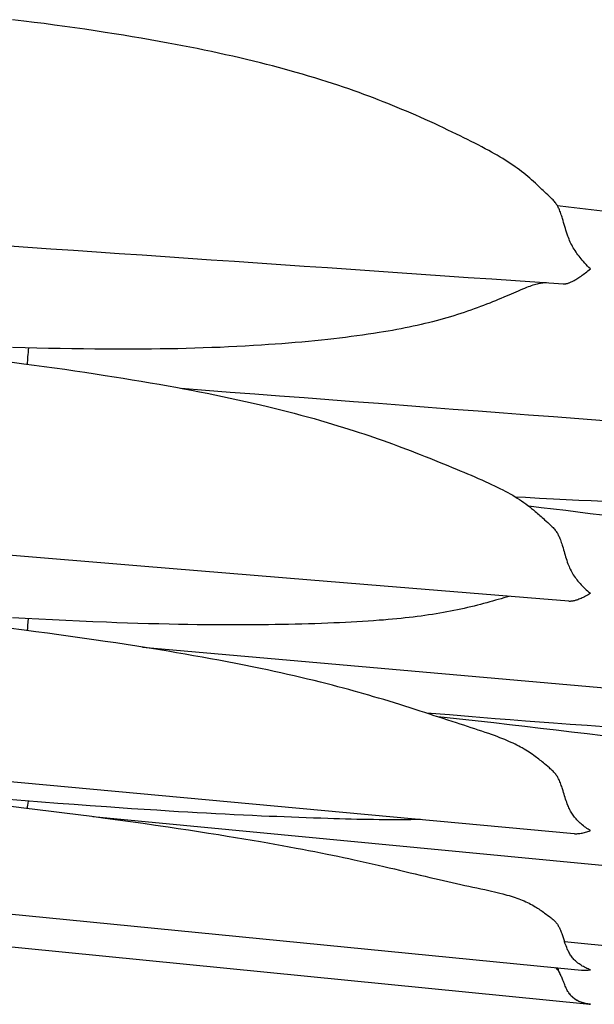
# Model space of a CAD drawing. Units: millimetres. Extents: x 0 to 864, y -76 to 197.
# Drawn here: x 237 to 246, y -38 to -22 of the extents above; entities that cross this region are included whole.
import ezdxf

# ---------------------------------------------------------------- set-up
doc = ezdxf.new("R2010")
doc.units = ezdxf.units.MM
doc.layers.add('Make2D$Visible$Curves', color=7, linetype='Continuous', lineweight=30)

msp = doc.modelspace()

# ---------------------------------------------------------------- linework, layer by layer
at = {"layer": 'Make2D$Visible$Curves', "color": 18, "lineweight": 30, "true_color": 0x000000}
for points in [[(236.38, -25.7), (236.76, -25.726), (237.14, -25.752), (237.521, -25.778), (237.902, -25.804), (238.285, -25.831), (238.668, -25.857), (239.052, -25.883), (239.437, -25.91), (239.822, -25.936), (240.209, -25.963), (240.596, -25.989), (240.984, -26.016), (241.373, -26.042), (241.762, -26.069), (242.153, -26.096), (242.544, -26.123), (242.936, -26.15), (243.328, -26.177), (243.722, -26.204), (244.116, -26.231), (244.511, -26.258), (244.907, -26.285), (245.304, -26.312), (245.701, -26.339), (245.701, -26.339), (245.709, -26.34), (245.718, -26.34), (245.726, -26.34), (245.735, -26.339), (245.745, -26.338), (245.754, -26.336), (245.764, -26.334), (245.764, -26.334), (245.774, -26.332), (245.784, -26.329), (245.794, -26.325), (245.804, -26.322), (245.815, -26.317), (245.826, -26.313), (245.837, -26.307), (245.849, -26.302), (245.861, -26.296), (245.874, -26.289), (245.887, -26.282), (245.9, -26.274), (245.914, -26.266), (245.928, -26.257), (245.928, -26.257), (245.946, -26.246), (245.964, -26.235), (245.982, -26.223), (246, -26.21), (246.019, -26.197), (246.038, -26.184), (246.038, -26.184), (246.057, -26.169), (246.077, -26.155), (246.097, -26.139), (246.116, -26.124), (246.136, -26.107), (246.156, -26.091), (246.156, -26.091), (246.132, -26.067), (246.109, -26.043), (246.086, -26.018), (246.062, -25.992), (246.039, -25.966), (246.039, -25.966), (246.021, -25.945), (246.002, -25.923), (245.984, -25.9), (245.966, -25.878), (245.949, -25.855), (245.932, -25.831), (245.932, -25.831), (245.916, -25.808), (245.9, -25.785), (245.886, -25.761), (245.871, -25.737), (245.858, -25.713), (245.845, -25.689), (245.845, -25.689), (245.832, -25.665), (245.821, -25.641), (245.81, -25.617), (245.8, -25.593), (245.79, -25.568), (245.781, -25.544), (245.781, -25.544), (245.769, -25.511), (245.758, -25.478), (245.748, -25.445), (245.738, -25.413), (245.728, -25.38), (245.719, -25.347), (245.709, -25.315), (245.7, -25.282), (245.69, -25.249), (245.69, -25.249), (245.683, -25.228), (245.677, -25.207), (245.67, -25.186), (245.663, -25.165), (245.655, -25.144), (245.647, -25.123), (245.638, -25.102), (245.638, -25.102), (245.632, -25.088), (245.626, -25.074), (245.619, -25.06), (245.611, -25.047), (245.604, -25.033), (245.595, -25.019), (245.587, -25.006), (245.577, -24.992), (245.568, -24.979), (245.557, -24.966), (245.546, -24.953), (245.546, -24.953), (245.532, -24.938), (245.518, -24.923), (245.503, -24.908), (245.487, -24.893), (245.472, -24.878), (245.472, -24.878), (245.445, -24.854), (245.418, -24.829), (245.392, -24.804), (245.392, -24.804), (245.369, -24.783), (245.347, -24.762), (245.325, -24.742), (245.303, -24.721), (245.281, -24.701), (245.259, -24.68), (245.237, -24.66), (245.237, -24.66), (245.205, -24.631), (245.174, -24.603), (245.142, -24.575), (245.11, -24.547), (245.078, -24.52), (245.078, -24.52), (245.043, -24.492), (245.007, -24.464), (244.972, -24.437), (244.935, -24.41), (244.898, -24.384), (244.898, -24.384), (244.858, -24.356), (244.818, -24.328), (244.777, -24.301), (244.735, -24.275), (244.692, -24.248), (244.692, -24.248), (244.647, -24.221), (244.6, -24.193), (244.553, -24.166), (244.506, -24.14), (244.458, -24.113), (244.458, -24.113), (244.401, -24.082), (244.342, -24.051), (244.284, -24.02), (244.224, -23.99), (244.164, -23.96), (244.104, -23.93), (244.043, -23.9), (243.982, -23.87), (243.92, -23.84), (243.92, -23.84), (243.848, -23.805), (243.775, -23.77), (243.701, -23.735), (243.627, -23.7), (243.627, -23.7), (243.549, -23.664), (243.472, -23.628), (243.394, -23.593), (243.315, -23.558), (243.315, -23.558), (243.239, -23.524), (243.162, -23.491), (243.086, -23.458), (243.008, -23.425), (242.93, -23.393), (242.852, -23.361), (242.773, -23.329), (242.693, -23.297), (242.613, -23.266), (242.613, -23.266), (242.533, -23.235), (242.453, -23.205), (242.372, -23.175), (242.291, -23.146), (242.209, -23.116), (242.209, -23.116), (242.12, -23.085), (242.03, -23.054), (241.939, -23.024), (241.848, -22.994), (241.756, -22.964), (241.756, -22.964), (241.654, -22.932), (241.552, -22.901), (241.449, -22.87), (241.345, -22.839), (241.241, -22.809), (241.241, -22.809), (241.142, -22.782), (241.044, -22.754), (240.945, -22.728), (240.845, -22.701), (240.745, -22.676), (240.645, -22.65), (240.645, -22.65), (240.529, -22.622), (240.413, -22.594), (240.297, -22.566), (240.18, -22.539), (240.062, -22.513), (239.945, -22.487), (239.945, -22.487), (239.825, -22.461), (239.705, -22.436), (239.585, -22.411), (239.465, -22.387), (239.344, -22.363), (239.223, -22.34), (239.101, -22.317), (239.101, -22.317), (238.952, -22.29), (238.803, -22.263), (238.653, -22.237), (238.503, -22.212), (238.353, -22.187), (238.202, -22.163), (238.051, -22.139), (238.051, -22.139), (237.882, -22.113), (237.712, -22.088), (237.543, -22.064), (237.373, -22.04), (237.203, -22.017), (237.032, -21.994), (236.862, -21.972), (236.691, -21.951), (236.691, -21.951), (236.504, -21.928)], [(246.358, -25.127), (246.17, -25.103), (245.981, -25.08), (245.793, -25.057), (245.605, -25.035)], [(239.317, -28.083), (239.727, -28.114), (240.137, -28.146), (240.548, -28.177), (240.96, -28.208), (241.373, -28.24), (241.787, -28.271), (242.201, -28.303), (242.616, -28.334), (243.032, -28.366), (243.448, -28.398), (243.865, -28.43), (244.284, -28.461), (244.702, -28.493), (245.122, -28.525), (245.542, -28.557), (245.964, -28.589), (246.385, -28.622)], [(246.358, -30.205), (246.153, -30.178), (245.949, -30.152), (245.744, -30.127), (245.539, -30.102), (245.334, -30.078), (245.129, -30.054)], [(227.101, -33.79), (245.885, -35.522), (245.885, -35.522), (245.899, -35.523), (245.914, -35.523), (245.929, -35.523), (245.929, -35.523), (245.946, -35.522), (245.964, -35.521), (245.982, -35.519), (246, -35.516), (246.019, -35.513), (246.038, -35.509), (246.038, -35.509), (246.057, -35.504), (246.077, -35.499), (246.097, -35.493), (246.116, -35.486), (246.136, -35.479), (246.156, -35.471), (246.156, -35.471), (246.136, -35.459), (246.117, -35.447), (246.097, -35.434), (246.078, -35.42), (246.059, -35.406), (246.039, -35.391), (246.039, -35.391), (246.021, -35.376), (246.002, -35.36), (245.984, -35.344), (245.966, -35.328), (245.949, -35.31), (245.932, -35.293), (245.932, -35.293), (245.918, -35.277), (245.905, -35.262), (245.892, -35.246), (245.879, -35.23), (245.867, -35.213), (245.856, -35.196), (245.845, -35.179), (245.845, -35.179), (245.834, -35.161), (245.824, -35.144), (245.815, -35.126), (245.806, -35.108), (245.797, -35.09), (245.789, -35.071), (245.781, -35.052), (245.781, -35.052), (245.771, -35.025), (245.761, -34.998), (245.751, -34.971), (245.742, -34.944), (245.733, -34.916), (245.724, -34.889), (245.716, -34.861), (245.707, -34.833), (245.699, -34.805), (245.69, -34.776), (245.69, -34.776), (245.683, -34.756), (245.677, -34.736), (245.67, -34.715), (245.663, -34.695), (245.655, -34.675), (245.647, -34.655), (245.638, -34.635), (245.638, -34.635), (245.632, -34.622), (245.626, -34.608), (245.619, -34.595), (245.611, -34.582), (245.604, -34.569), (245.595, -34.556), (245.587, -34.543), (245.577, -34.531), (245.568, -34.518), (245.557, -34.506), (245.546, -34.494), (245.546, -34.494), (245.532, -34.479), (245.518, -34.465), (245.502, -34.451), (245.487, -34.438), (245.471, -34.424), (245.471, -34.424), (245.445, -34.401), (245.418, -34.379), (245.392, -34.356), (245.392, -34.356), (245.372, -34.34), (245.352, -34.324), (245.333, -34.308), (245.314, -34.293), (245.295, -34.278), (245.275, -34.263), (245.256, -34.248), (245.236, -34.233), (245.236, -34.233), (245.21, -34.214), (245.184, -34.195), (245.158, -34.177), (245.131, -34.159), (245.104, -34.142), (245.077, -34.125), (245.077, -34.125), (245.048, -34.108), (245.019, -34.091), (244.989, -34.075), (244.959, -34.059), (244.929, -34.043), (244.898, -34.028), (244.898, -34.028), (244.865, -34.012), (244.831, -33.997), (244.796, -33.982), (244.762, -33.967), (244.727, -33.952), (244.692, -33.938), (244.692, -33.938), (244.646, -33.92), (244.599, -33.902), (244.552, -33.885), (244.505, -33.867), (244.457, -33.85), (244.457, -33.85), (244.399, -33.83), (244.341, -33.811), (244.282, -33.791), (244.223, -33.771), (244.163, -33.752), (244.103, -33.732), (244.042, -33.712), (243.98, -33.693), (243.919, -33.673), (243.919, -33.673), (243.846, -33.649), (243.773, -33.625), (243.699, -33.601), (243.625, -33.577), (243.625, -33.577), (243.548, -33.552), (243.471, -33.526), (243.393, -33.501), (243.314, -33.475), (243.314, -33.475), (243.229, -33.448), (243.143, -33.421), (243.057, -33.393), (242.97, -33.366), (242.882, -33.339), (242.793, -33.311), (242.704, -33.284), (242.614, -33.257), (242.614, -33.257), (242.534, -33.234), (242.454, -33.21), (242.373, -33.187), (242.291, -33.164), (242.209, -33.141), (242.209, -33.141), (242.12, -33.116), (242.03, -33.092), (241.939, -33.068), (241.848, -33.044), (241.756, -33.021), (241.756, -33.021), (241.648, -32.993), (241.539, -32.966), (241.429, -32.939), (241.319, -32.913), (241.208, -32.888), (241.097, -32.862), (240.985, -32.837), (240.872, -32.813), (240.759, -32.788), (240.645, -32.764), (240.645, -32.764), (240.507, -32.736), (240.369, -32.708), (240.23, -32.68), (240.09, -32.653), (239.95, -32.627), (239.81, -32.601), (239.669, -32.575), (239.528, -32.55), (239.386, -32.525), (239.244, -32.5), (239.101, -32.476), (239.101, -32.476), (238.927, -32.447), (238.753, -32.419), (238.578, -32.391), (238.403, -32.364), (238.228, -32.337), (238.052, -32.311), (238.052, -32.311), (237.859, -32.283), (237.666, -32.255), (237.472, -32.228), (237.278, -32.201), (237.084, -32.175), (236.89, -32.149), (236.695, -32.123), (236.695, -32.123), (236.436, -32.09)], [(238.674, -32.406), (255.506, -33.887)], [(237.846, -35.234), (255.613, -36.936)], [(236.384, -36.857), (245.609, -37.761), (245.609, -37.761), (246.01, -37.8), (246.01, -37.8), (246.024, -37.801), (246.038, -37.802), (246.038, -37.802), (246.057, -37.802), (246.077, -37.802), (246.097, -37.802), (246.117, -37.8), (246.136, -37.798), (246.156, -37.796), (246.156, -37.796), (246.136, -37.788), (246.117, -37.781), (246.097, -37.772), (246.078, -37.763), (246.059, -37.754), (246.04, -37.743), (246.04, -37.743), (246.021, -37.733), (246.002, -37.721), (245.984, -37.709), (245.966, -37.697), (245.949, -37.684), (245.932, -37.67), (245.932, -37.67), (245.918, -37.658), (245.905, -37.646), (245.892, -37.634), (245.879, -37.621), (245.867, -37.607), (245.856, -37.593), (245.845, -37.579), (245.845, -37.579), (245.834, -37.564), (245.824, -37.55), (245.815, -37.535), (245.806, -37.519), (245.797, -37.503), (245.789, -37.487), (245.781, -37.471), (245.781, -37.471), (245.77, -37.447), (245.76, -37.423), (245.751, -37.398), (245.741, -37.374), (245.732, -37.349), (245.724, -37.323), (245.724, -37.323), (255.756, -38.319)], [(235.978, -37.36), (246.149, -38.371), (246.149, -38.371), (246.13, -38.369), (246.112, -38.366), (246.094, -38.363), (246.075, -38.359), (246.057, -38.355), (246.039, -38.35), (246.039, -38.35), (246.021, -38.344), (246.002, -38.338), (245.984, -38.331), (245.966, -38.323), (245.949, -38.315), (245.932, -38.306), (245.932, -38.306), (245.918, -38.298), (245.905, -38.29), (245.892, -38.281), (245.879, -38.272), (245.867, -38.262), (245.856, -38.252), (245.844, -38.242), (245.844, -38.242), (245.834, -38.231), (245.824, -38.219), (245.815, -38.208), (245.806, -38.196), (245.797, -38.183), (245.789, -38.17), (245.781, -38.157), (245.781, -38.157), (245.771, -38.14), (245.762, -38.122), (245.753, -38.104), (245.745, -38.086), (245.737, -38.067), (245.729, -38.048), (245.721, -38.029), (245.713, -38.01), (245.706, -37.99), (245.698, -37.97), (245.69, -37.951), (245.69, -37.951), (245.684, -37.935), (245.677, -37.92), (245.67, -37.905), (245.663, -37.89), (245.656, -37.874), (245.648, -37.859), (245.64, -37.844), (245.64, -37.844), (245.631, -37.819), (245.623, -37.794), (245.623, -37.794), (245.616, -37.777), (245.609, -37.761)], [(245.808, -38.199), (245.82, -38.212), (245.832, -38.225), (245.844, -38.237), (245.857, -38.249), (245.87, -38.26), (245.884, -38.27), (245.898, -38.28), (245.913, -38.29), (245.929, -38.299), (245.929, -38.299), (245.946, -38.309), (245.964, -38.318), (245.982, -38.326), (246, -38.334), (246.019, -38.341), (246.038, -38.347), (246.038, -38.347), (246.057, -38.353), (246.077, -38.358), (246.097, -38.362), (246.117, -38.366), (246.136, -38.369), (246.156, -38.372), (246.156, -38.372), (246.149, -38.371)]]:
    msp.add_lwpolyline(points, dxfattribs=at)
at = {"layer": 'Make2D$Visible$Curves', "color": 18, "lineweight": 30, "true_color": 0x000000, "extrusion": (0, 0, -1)}
for points in [[(-245.425, -26.32), (-245.404, -26.322), (-245.404, -26.322), (-245.384, -26.324), (-245.364, -26.326), (-245.344, -26.328), (-245.325, -26.331), (-245.325, -26.331), (-245.305, -26.335), (-245.286, -26.339), (-245.266, -26.343), (-245.247, -26.348), (-245.247, -26.348), (-245.221, -26.356), (-245.195, -26.364), (-245.169, -26.372), (-245.143, -26.382), (-245.116, -26.391), (-245.089, -26.402), (-245.089, -26.402), (-245.055, -26.416), (-245.02, -26.43), (-244.985, -26.445), (-244.949, -26.46), (-244.913, -26.476), (-244.913, -26.476), (-244.873, -26.493), (-244.833, -26.511), (-244.792, -26.528), (-244.75, -26.546), (-244.708, -26.564), (-244.708, -26.564), (-244.662, -26.584), (-244.616, -26.603), (-244.569, -26.622), (-244.522, -26.641), (-244.474, -26.661), (-244.474, -26.661), (-244.423, -26.681), (-244.372, -26.7), (-244.32, -26.72), (-244.267, -26.74), (-244.214, -26.759), (-244.214, -26.759), (-244.159, -26.778), (-244.104, -26.798), (-244.047, -26.817), (-243.991, -26.835), (-243.934, -26.854), (-243.934, -26.854), (-243.876, -26.872), (-243.818, -26.89), (-243.759, -26.907), (-243.699, -26.924), (-243.64, -26.94), (-243.64, -26.94), (-243.578, -26.957), (-243.516, -26.973), (-243.454, -26.988), (-243.391, -27.004), (-243.328, -27.018), (-243.328, -27.018), (-243.262, -27.033), (-243.195, -27.048), (-243.128, -27.062), (-243.061, -27.076), (-242.993, -27.089), (-242.993, -27.089), (-242.921, -27.103), (-242.848, -27.116), (-242.775, -27.129), (-242.702, -27.141), (-242.628, -27.154), (-242.628, -27.154), (-242.535, -27.168), (-242.442, -27.182), (-242.348, -27.196), (-242.254, -27.209), (-242.159, -27.221), (-242.063, -27.233), (-241.967, -27.245), (-241.87, -27.256), (-241.772, -27.267), (-241.772, -27.267), (-241.664, -27.279), (-241.555, -27.29), (-241.446, -27.3), (-241.336, -27.311), (-241.225, -27.32), (-241.114, -27.33), (-241.002, -27.339), (-240.89, -27.347), (-240.778, -27.355), (-240.664, -27.363), (-240.664, -27.363), (-240.526, -27.371), (-240.388, -27.379), (-240.249, -27.387), (-240.109, -27.393), (-239.969, -27.4), (-239.829, -27.405), (-239.688, -27.41), (-239.547, -27.415), (-239.405, -27.418), (-239.263, -27.422), (-239.12, -27.425), (-239.12, -27.425), (-238.971, -27.427), (-238.822, -27.429), (-238.672, -27.43), (-238.522, -27.431), (-238.372, -27.432), (-238.222, -27.432), (-238.071, -27.431), (-238.071, -27.431), (-237.878, -27.43), (-237.685, -27.427), (-237.491, -27.425), (-237.297, -27.421), (-237.103, -27.417), (-236.909, -27.413), (-236.714, -27.407), (-236.714, -27.407), (-236.504, -27.401)], [(-236.493, -27.65), (-236.691, -27.675), (-236.691, -27.675), (-236.862, -27.697), (-237.032, -27.72), (-237.203, -27.743), (-237.373, -27.767), (-237.542, -27.791), (-237.712, -27.816), (-237.881, -27.842), (-238.051, -27.868), (-238.051, -27.868), (-238.202, -27.891), (-238.352, -27.915), (-238.503, -27.94), (-238.653, -27.965), (-238.803, -27.991), (-238.952, -28.017), (-239.101, -28.043), (-239.101, -28.043), (-239.232, -28.067), (-239.363, -28.092), (-239.493, -28.116), (-239.623, -28.142), (-239.752, -28.167), (-239.881, -28.193), (-240.01, -28.22), (-240.138, -28.247), (-240.265, -28.275), (-240.393, -28.303), (-240.52, -28.332), (-240.647, -28.362), (-240.647, -28.362), (-240.76, -28.389), (-240.873, -28.416), (-240.986, -28.444), (-241.097, -28.472), (-241.209, -28.501), (-241.319, -28.53), (-241.429, -28.56), (-241.539, -28.591), (-241.648, -28.622), (-241.757, -28.653), (-241.757, -28.653), (-241.848, -28.681), (-241.939, -28.708), (-242.03, -28.736), (-242.12, -28.764), (-242.209, -28.793), (-242.209, -28.793), (-242.291, -28.82), (-242.372, -28.846), (-242.453, -28.874), (-242.533, -28.901), (-242.613, -28.929), (-242.613, -28.929), (-242.694, -28.957), (-242.773, -28.986), (-242.852, -29.014), (-242.931, -29.043), (-243.008, -29.072), (-243.086, -29.101), (-243.163, -29.131), (-243.239, -29.16), (-243.315, -29.19), (-243.315, -29.19), (-243.394, -29.221), (-243.472, -29.252), (-243.55, -29.284), (-243.627, -29.315), (-243.627, -29.315), (-243.701, -29.345), (-243.775, -29.375), (-243.848, -29.405), (-243.92, -29.435), (-243.92, -29.435), (-243.982, -29.461), (-244.043, -29.486), (-244.104, -29.512), (-244.164, -29.537), (-244.224, -29.563), (-244.283, -29.588), (-244.342, -29.614), (-244.4, -29.64), (-244.458, -29.666), (-244.458, -29.666), (-244.506, -29.688), (-244.553, -29.711), (-244.6, -29.734), (-244.646, -29.757), (-244.692, -29.78), (-244.692, -29.78), (-244.734, -29.802), (-244.776, -29.825), (-244.817, -29.848), (-244.858, -29.871), (-244.898, -29.896), (-244.898, -29.896), (-244.935, -29.918), (-244.971, -29.942), (-245.007, -29.966), (-245.042, -29.99), (-245.077, -30.015), (-245.077, -30.015), (-245.11, -30.04), (-245.142, -30.064), (-245.173, -30.09), (-245.205, -30.115), (-245.236, -30.142), (-245.236, -30.142), (-245.256, -30.159), (-245.275, -30.176), (-245.295, -30.192), (-245.314, -30.209), (-245.333, -30.226), (-245.352, -30.244), (-245.372, -30.261), (-245.392, -30.279), (-245.392, -30.279), (-245.418, -30.303), (-245.445, -30.327), (-245.471, -30.351), (-245.471, -30.351), (-245.487, -30.366), (-245.502, -30.381), (-245.518, -30.395), (-245.532, -30.41), (-245.546, -30.426), (-245.546, -30.426), (-245.557, -30.438), (-245.568, -30.451), (-245.577, -30.464), (-245.587, -30.478), (-245.595, -30.491), (-245.604, -30.505), (-245.611, -30.519), (-245.619, -30.532), (-245.626, -30.546), (-245.632, -30.56), (-245.638, -30.574), (-245.638, -30.574), (-245.647, -30.595), (-245.655, -30.616), (-245.663, -30.637), (-245.67, -30.658), (-245.677, -30.679), (-245.683, -30.701), (-245.69, -30.722), (-245.69, -30.722), (-245.699, -30.751), (-245.707, -30.781), (-245.716, -30.81), (-245.724, -30.839), (-245.733, -30.869), (-245.742, -30.898), (-245.751, -30.927), (-245.761, -30.956), (-245.771, -30.985), (-245.781, -31.014), (-245.781, -31.014), (-245.79, -31.038), (-245.8, -31.061), (-245.81, -31.084), (-245.821, -31.107), (-245.833, -31.13), (-245.845, -31.153), (-245.845, -31.153), (-245.858, -31.176), (-245.871, -31.198), (-245.886, -31.22), (-245.901, -31.242), (-245.916, -31.263), (-245.932, -31.284), (-245.932, -31.284), (-245.949, -31.305), (-245.966, -31.326), (-245.984, -31.346), (-246.002, -31.366), (-246.021, -31.385), (-246.039, -31.404), (-246.039, -31.404), (-246.062, -31.426), (-246.086, -31.448), (-246.109, -31.469), (-246.132, -31.489), (-246.156, -31.508), (-246.156, -31.508), (-246.136, -31.521), (-246.117, -31.533), (-246.097, -31.544), (-246.077, -31.555), (-246.057, -31.565), (-246.038, -31.575), (-246.038, -31.575), (-246.019, -31.584), (-246, -31.592), (-245.982, -31.6), (-245.964, -31.607), (-245.946, -31.614), (-245.928, -31.62), (-245.928, -31.62), (-245.914, -31.624), (-245.901, -31.628), (-245.888, -31.632), (-245.875, -31.635), (-245.863, -31.637), (-245.851, -31.639), (-245.839, -31.641), (-245.828, -31.641), (-245.817, -31.642), (-245.807, -31.642), (-245.796, -31.641), (-245.796, -31.641), (-245.314, -31.602), (-244.833, -31.562), (-244.353, -31.523), (-243.873, -31.483), (-243.394, -31.444), (-242.916, -31.405), (-242.439, -31.365), (-241.962, -31.326), (-241.486, -31.287), (-241.011, -31.248), (-240.537, -31.209), (-240.063, -31.17), (-239.591, -31.131), (-239.119, -31.092), (-238.647, -31.054), (-238.177, -31.015), (-237.707, -30.976), (-237.239, -30.938), (-236.771, -30.899), (-236.303, -30.861)], [(-246.38, -29.974), (-246.171, -29.965), (-245.961, -29.955), (-245.751, -29.945), (-245.54, -29.935), (-245.54, -29.935), (-245.306, -29.922), (-245.071, -29.909), (-245.071, -29.909), (-244.905, -29.9)], [(-244.798, -31.559), (-244.753, -31.572), (-244.708, -31.585), (-244.708, -31.585), (-244.663, -31.598), (-244.616, -31.612), (-244.57, -31.625), (-244.522, -31.638), (-244.475, -31.652), (-244.475, -31.652), (-244.424, -31.666), (-244.372, -31.679), (-244.32, -31.693), (-244.268, -31.707), (-244.215, -31.72), (-244.215, -31.72), (-244.16, -31.734), (-244.104, -31.747), (-244.048, -31.76), (-243.992, -31.772), (-243.935, -31.785), (-243.935, -31.785), (-243.877, -31.797), (-243.818, -31.808), (-243.759, -31.819), (-243.7, -31.83), (-243.64, -31.841), (-243.64, -31.841), (-243.578, -31.851), (-243.516, -31.861), (-243.454, -31.87), (-243.391, -31.879), (-243.328, -31.888), (-243.328, -31.888), (-243.262, -31.896), (-243.195, -31.905), (-243.128, -31.912), (-243.061, -31.92), (-242.993, -31.927), (-242.993, -31.927), (-242.921, -31.934), (-242.848, -31.941), (-242.775, -31.947), (-242.701, -31.954), (-242.627, -31.959), (-242.627, -31.959), (-242.534, -31.966), (-242.441, -31.973), (-242.347, -31.979), (-242.253, -31.984), (-242.158, -31.989), (-242.062, -31.994), (-241.966, -31.999), (-241.869, -32.003), (-241.771, -32.007), (-241.771, -32.007), (-241.663, -32.011), (-241.554, -32.015), (-241.445, -32.019), (-241.335, -32.022), (-241.224, -32.025), (-241.113, -32.027), (-241.002, -32.03), (-240.89, -32.031), (-240.777, -32.033), (-240.664, -32.034), (-240.664, -32.034), (-240.512, -32.036), (-240.359, -32.037), (-240.206, -32.037), (-240.053, -32.037), (-239.899, -32.036), (-239.744, -32.034), (-239.589, -32.033), (-239.433, -32.03), (-239.277, -32.028), (-239.12, -32.024), (-239.12, -32.024), (-238.946, -32.02), (-238.772, -32.016), (-238.597, -32.01), (-238.422, -32.005), (-238.246, -31.999), (-238.07, -31.992), (-238.07, -31.992), (-237.845, -31.983), (-237.619, -31.973), (-237.394, -31.963), (-237.167, -31.952), (-236.941, -31.94), (-236.713, -31.928), (-236.713, -31.928), (-236.504, -31.916)], [(-246.38, -33.736), (-246.1, -33.717), (-245.82, -33.697), (-245.54, -33.676), (-245.54, -33.676), (-245.305, -33.659), (-245.07, -33.641), (-245.07, -33.641), (-244.818, -33.622), (-244.566, -33.602), (-244.566, -33.602), (-244.183, -33.572), (-243.8, -33.54), (-243.417, -33.509)], [(-246.651, -33.81), (-246.649, -33.834), (-246.648, -33.857), (-246.646, -33.88), (-246.645, -33.903), (-246.644, -33.925), (-246.644, -33.925), (-246.503, -33.907), (-246.362, -33.889), (-246.362, -33.889), (-246.102, -33.856), (-245.843, -33.825), (-245.583, -33.793), (-245.323, -33.763), (-245.063, -33.732), (-244.803, -33.702), (-244.542, -33.673), (-244.542, -33.673), (-244.231, -33.639), (-243.92, -33.605), (-243.609, -33.571)], [(-243.317, -35.285), (-243.237, -35.287), (-243.156, -35.289), (-243.075, -35.29), (-242.993, -35.291), (-242.993, -35.291), (-242.921, -35.291), (-242.848, -35.291), (-242.775, -35.291), (-242.701, -35.29), (-242.627, -35.289), (-242.627, -35.289), (-242.535, -35.288), (-242.441, -35.287), (-242.348, -35.285), (-242.253, -35.283), (-242.158, -35.281), (-242.063, -35.278), (-241.966, -35.275), (-241.869, -35.272), (-241.772, -35.269), (-241.772, -35.269), (-241.651, -35.265), (-241.53, -35.261), (-241.409, -35.257), (-241.286, -35.253), (-241.163, -35.248), (-241.039, -35.243), (-240.915, -35.238), (-240.79, -35.233), (-240.664, -35.227), (-240.664, -35.227), (-240.512, -35.22), (-240.359, -35.213), (-240.207, -35.205), (-240.053, -35.198), (-239.899, -35.19), (-239.744, -35.181), (-239.589, -35.173), (-239.433, -35.164), (-239.277, -35.155), (-239.12, -35.145), (-239.12, -35.145), (-238.911, -35.132), (-238.702, -35.119), (-238.492, -35.105), (-238.282, -35.091), (-238.071, -35.076), (-238.071, -35.076), (-237.801, -35.057), (-237.53, -35.037), (-237.258, -35.017), (-236.986, -34.996), (-236.714, -34.974), (-236.714, -34.974), (-236.434, -34.952)], [(-236.388, -35.051), (-236.691, -35.088), (-236.691, -35.088), (-236.918, -35.116), (-237.146, -35.144), (-237.372, -35.173), (-237.599, -35.202), (-237.825, -35.232), (-238.051, -35.262), (-238.051, -35.262), (-238.262, -35.29), (-238.473, -35.319), (-238.683, -35.349), (-238.892, -35.379), (-239.101, -35.409), (-239.101, -35.409), (-239.271, -35.434), (-239.44, -35.46), (-239.609, -35.485), (-239.777, -35.511), (-239.945, -35.538), (-239.945, -35.538), (-240.086, -35.561), (-240.226, -35.584), (-240.366, -35.607), (-240.506, -35.63), (-240.645, -35.654), (-240.645, -35.654), (-240.765, -35.675), (-240.885, -35.696), (-241.004, -35.718), (-241.123, -35.74), (-241.241, -35.762), (-241.241, -35.762), (-241.345, -35.781), (-241.448, -35.801), (-241.551, -35.821), (-241.654, -35.842), (-241.756, -35.863), (-241.756, -35.863), (-241.847, -35.881), (-241.938, -35.9), (-242.029, -35.92), (-242.119, -35.939), (-242.208, -35.958), (-242.208, -35.958), (-242.311, -35.981), (-242.412, -36.004), (-242.513, -36.027), (-242.613, -36.049), (-242.613, -36.049), (-242.703, -36.07), (-242.793, -36.091), (-242.881, -36.112), (-242.969, -36.133), (-243.057, -36.153), (-243.143, -36.174), (-243.229, -36.195), (-243.315, -36.215), (-243.315, -36.215), (-243.394, -36.234), (-243.472, -36.252), (-243.549, -36.271), (-243.627, -36.289), (-243.627, -36.289), (-243.701, -36.306), (-243.775, -36.323), (-243.848, -36.339), (-243.92, -36.355), (-243.92, -36.355), (-243.99, -36.37), (-244.059, -36.385), (-244.127, -36.4), (-244.194, -36.414), (-244.261, -36.428), (-244.328, -36.443), (-244.393, -36.457), (-244.458, -36.471), (-244.458, -36.471), (-244.506, -36.482), (-244.553, -36.493), (-244.6, -36.505), (-244.646, -36.516), (-244.692, -36.528), (-244.692, -36.528), (-244.727, -36.537), (-244.762, -36.547), (-244.797, -36.557), (-244.831, -36.567), (-244.865, -36.578), (-244.898, -36.589), (-244.898, -36.589), (-244.929, -36.6), (-244.959, -36.611), (-244.989, -36.622), (-245.019, -36.634), (-245.048, -36.646), (-245.077, -36.659), (-245.077, -36.659), (-245.104, -36.672), (-245.131, -36.685), (-245.158, -36.699), (-245.184, -36.713), (-245.21, -36.728), (-245.236, -36.743), (-245.236, -36.743), (-245.256, -36.755), (-245.275, -36.767), (-245.295, -36.78), (-245.314, -36.792), (-245.333, -36.805), (-245.352, -36.819), (-245.372, -36.832), (-245.392, -36.847), (-245.392, -36.847), (-245.418, -36.866), (-245.445, -36.886), (-245.471, -36.906), (-245.471, -36.906), (-245.487, -36.918), (-245.502, -36.93), (-245.517, -36.942), (-245.532, -36.955), (-245.546, -36.968), (-245.546, -36.968), (-245.557, -36.979), (-245.567, -36.99), (-245.577, -37.001), (-245.587, -37.012), (-245.595, -37.024), (-245.604, -37.036), (-245.611, -37.047), (-245.619, -37.059), (-245.625, -37.071), (-245.632, -37.083), (-245.638, -37.095), (-245.638, -37.095), (-245.647, -37.113), (-245.655, -37.132), (-245.663, -37.15), (-245.67, -37.168), (-245.677, -37.187), (-245.683, -37.205), (-245.69, -37.224), (-245.69, -37.224), (-245.701, -37.257), (-245.712, -37.29), (-245.724, -37.323)], [(-245.573, -37.757), (-245.583, -37.767), (-245.592, -37.777), (-245.601, -37.788), (-245.61, -37.798), (-245.617, -37.809), (-245.625, -37.82), (-245.632, -37.83), (-245.638, -37.841), (-245.638, -37.841), (-245.64, -37.844)]]:
    msp.add_lwpolyline(points, dxfattribs=at)
at = {"layer": 'Make2D$Visible$Curves', "color": 18, "lineweight": 30, "true_color": 0x000000}
for points in [[(236.753, -27.683), (236.754, -27.606), (236.762, -27.512), (236.776, -27.409)], [(236.753, -32.131), (236.754, -32.079), (236.76, -32.011), (236.771, -31.931)], [(236.753, -35.095), (236.753, -35.069), (236.758, -35.03), (236.766, -34.978)]]:
    msp.add_open_spline(points, degree=3, dxfattribs=at)

doc.saveas('drawing.dxf')
